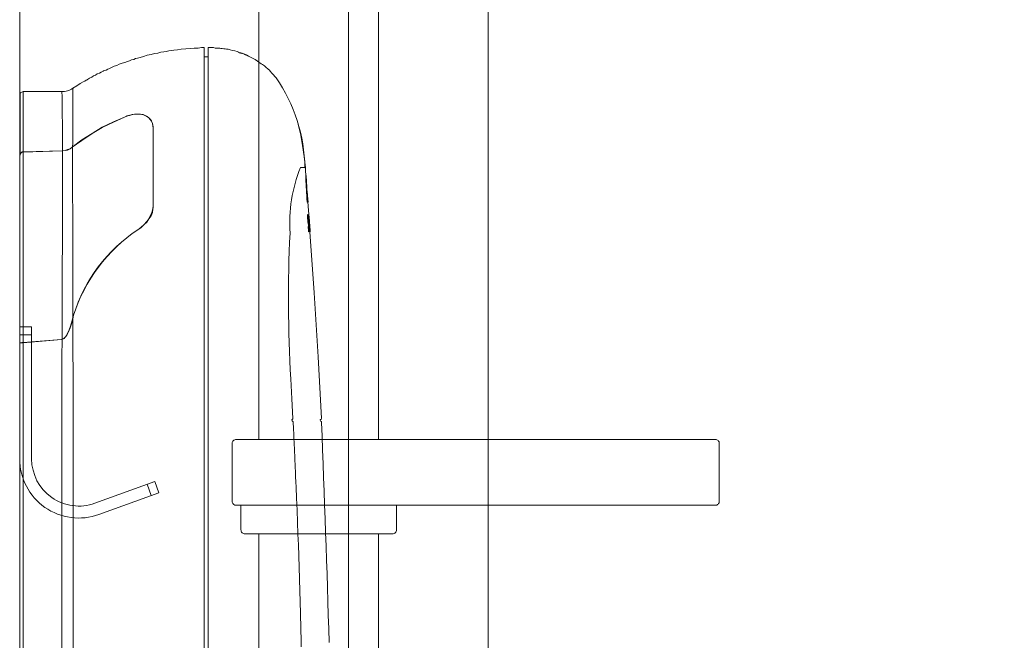
# Model space of a CAD drawing. Units: millimetres. Extents: x 1500 to 14100, y 1500 to 10410.
# Drawn here: x 8064 to 8311, y 4846 to 5002 of the extents above; entities that cross this region are included whole.
import ezdxf

# ---------------------------------------------------------------- set-up
doc = ezdxf.new("R2010")
doc.units = ezdxf.units.MM
doc.layers.add('Room', color=7, linetype='Continuous', lineweight=20)
doc.layers.add('Sanitary Ware', color=7, linetype='Continuous', lineweight=20)

# ---------------------------------------------------------------- blocks, each defined once
blk = doc.blocks.new('COMEL-SHW-EVEL')
at = {"layer": 'Sanitary Ware'}
for p, q in [((39.54, 192.53), (40.5, 192.64)), ((40.5, 192.64), (41.66, 192.74)), ((41.66, 192.74), (42.83, 192.85)), ((42.83, 192.85), (43.79, 192.95)), ((43.79, 192.95), (44.75, 192.95)), ((44.75, 192.95), (45.6, 193.06)), ((45.6, 193.06), (46.23, 193.06)), ((46.23, 193.06), (46.23, 192.95)), ((46.23, 192.95), (46.23, 192.74)), ((46.23, 192.74), (46.23, 192.32)), ((47.72, 193.06), (47.3, 193.06)), ((47.3, 193.06), (47.3, 192.95)), ((47.3, 192.95), (47.3, 192.85)), ((47.3, 192.85), (47.3, 192.64)), ((47.3, 192.64), (47.3, 192.42)), ((48.15, 193.06), (47.72, 193.06)), ((48.57, 193.06), (48.15, 193.06)), ((49, 192.95), (48.57, 193.06)), ((49.32, 192.95), (49, 192.95)), ((49.53, 192.95), (49.32, 192.95)), ((49.74, 192.95), (49.53, 192.95)), ((49.85, 192.95), (49.74, 192.95)), ((50.17, 192.95), (49.85, 192.95)), ((50.48, 192.85), (50.17, 192.95)), ((50.8, 192.85), (50.48, 192.85)), ((51.23, 192.74), (50.8, 192.85)), ((51.55, 192.74), (51.23, 192.74)), ((51.87, 192.64), (51.55, 192.74)), ((52.29, 192.64), (51.87, 192.64)), ((52.82, 192.53), (52.29, 192.64)), ((28.59, 190.08), (29.02, 190.3)), ((29.02, 190.3), (29.55, 190.4)), ((29.55, 190.4), (30.18, 190.61)), ((30.18, 190.61), (31.04, 190.83)), ((31.04, 190.83), (31.99, 191.15)), ((31.99, 191.15), (32.95, 191.36)), ((32.95, 191.36), (33.8, 191.57)), ((33.8, 191.57), (34.65, 191.68)), ((34.65, 191.68), (35.39, 191.89)), ((35.39, 191.89), (36.14, 192)), ((36.14, 192), (36.77, 192.1)), ((36.77, 192.1), (37.41, 192.21)), ((37.41, 192.21), (38.05, 192.32)), ((38.05, 192.32), (38.69, 192.42)), ((38.69, 192.42), (39.54, 192.53)), ((46.23, 192.32), (46.23, 191.78)), ((46.23, 191.78), (46.23, 191.15)), ((46.23, 191.15), (46.23, 190.3)), ((46.23, 190.3), (46.23, 189.23)), ((47.3, 192.42), (47.3, 192.1)), ((47.3, 192.1), (47.3, 191.89)), ((47.3, 191.89), (47.3, 191.57)), ((47.3, 191.57), (47.3, 191.15)), ((47.3, 191.15), (47.3, 190.3)), ((47.3, 190.3), (47.3, 189.34)), ((53.36, 192.32), (52.82, 192.53)), ((53.99, 192.21), (53.36, 192.32)), ((54.53, 192.1), (53.99, 192.21)), ((54.84, 191.89), (54.53, 192.1)), ((55.16, 191.78), (54.84, 191.89)), ((55.37, 191.78), (55.16, 191.78)), ((55.48, 191.68), (55.37, 191.78)), ((55.59, 191.68), (55.48, 191.68)), ((55.69, 191.68), (55.59, 191.68)), ((55.8, 191.57), (55.69, 191.68)), ((55.91, 191.57), (55.8, 191.57)), ((56.12, 191.47), (55.91, 191.57)), ((56.23, 191.47), (56.12, 191.47)), ((56.44, 191.36), (56.23, 191.47)), ((56.54, 191.36), (56.44, 191.36)), ((56.65, 191.25), (56.54, 191.36)), ((56.76, 191.25), (56.65, 191.25)), ((56.86, 191.15), (56.76, 191.25)), ((56.97, 191.15), (56.86, 191.15)), ((57.39, 190.93), (56.97, 191.15)), ((59.09, 190.08), (57.39, 190.93)), ((22.11, 187.64), (22.53, 187.85)), ((22.53, 187.85), (23.06, 188.06)), ((23.06, 188.06), (23.7, 188.38)), ((23.7, 188.38), (24.34, 188.59)), ((24.34, 188.59), (24.98, 188.91)), ((24.98, 188.91), (25.72, 189.13)), ((25.72, 189.13), (26.36, 189.34)), ((26.36, 189.34), (27, 189.55)), ((27, 189.55), (27.53, 189.76)), ((27.53, 189.76), (28.06, 189.98)), ((28.06, 189.98), (28.59, 190.08)), ((46.23, 189.23), (46.23, 188.06)), ((46.23, 188.06), (46.23, 186.79)), ((47.3, 189.34), (47.3, 188.17)), ((47.3, 188.17), (47.3, 186.89)), ((60.58, 189.02), (59.09, 190.08)), ((60.9, 188.81), (60.58, 189.02)), ((17.01, 185.09), (17.54, 185.41)), ((17.54, 185.41), (18.07, 185.62)), ((18.07, 185.62), (18.49, 185.94)), ((18.49, 185.94), (19.02, 186.15)), ((19.02, 186.15), (19.45, 186.47)), ((19.45, 186.47), (19.98, 186.68)), ((19.98, 186.68), (20.41, 186.89)), ((20.41, 186.89), (20.94, 187.11)), ((20.94, 187.11), (21.04, 187.21)), ((21.04, 187.21), (21.36, 187.32)), ((21.36, 187.32), (21.68, 187.43)), ((21.68, 187.43), (22.11, 187.64)), ((46.23, 186.79), (46.23, 185.3)), ((46.23, 185.3), (46.23, 183.71)), ((47.3, 186.89), (47.3, 185.41)), ((47.3, 185.41), (47.3, 183.71)), ((12.97, 182.64), (13.29, 182.86)), ((13.29, 182.86), (14.35, 183.49)), ((14.35, 183.49), (15.2, 184.02)), ((15.2, 184.02), (15.94, 184.45)), ((15.94, 184.45), (16.37, 184.66)), ((16.37, 184.66), (16.69, 184.88)), ((16.69, 184.88), (16.9, 184.98)), ((16.9, 184.98), (17.01, 185.09)), ((46.23, 183.71), (46.23, 182.01)), ((47.3, 183.71), (47.3, 181.9)), ((0.11, 181.47), (0.32, 181.79)), ((0.11, 181.37), (0.11, 181.47)), ((0.11, 181.26), (0.11, 181.37)), ((0.11, 181.05), (0.11, 181.26)), ((0.11, 180.94), (0.11, 181.05)), ((0.11, 180.73), (0.11, 180.94)), ((0.11, 180.62), (0.11, 180.73)), ((0.11, 180.41), (0.11, 180.62)), ((0.11, 180.31), (0.11, 180.41)), ((0.11, 180.09), (0.11, 180.31)), ((0.32, 181.79), (0.53, 181.9)), ((0.53, 181.9), (0.85, 182.01)), ((0.85, 182.01), (10.52, 182.01)), ((0.9, 181.61), (0.89, 181.07)), ((0.89, 181.07), (0.89, 180.31)), ((0.89, 180.31), (0.89, 179.35)), ((0.9, 182.04), (0.9, 181.94)), ((0.9, 181.94), (0.9, 181.61)), ((10.52, 182.01), (10.95, 182.01)), ((10.95, 182.01), (11.27, 182.01)), ((11.27, 182.01), (11.69, 182.11)), ((11.69, 182.11), (12.01, 182.22)), ((12.01, 182.22), (12.33, 182.32)), ((12.33, 182.32), (12.65, 182.43)), ((12.65, 182.43), (12.97, 182.64)), ((46.23, 182.01), (46.23, 180.2)), ((47.3, 181.9), (47.3, 179.88)), ((0.11, 179.88), (0.11, 180.09)), ((0.11, 179.24), (0.11, 179.88)), ((0.11, 178.5), (0.11, 179.24)), ((0.11, 177.54), (0.11, 178.5)), ((0.89, 179.35), (0.89, 178.17)), ((0.89, 178.17), (0.89, 176.79)), ((46.23, 180.2), (46.23, 178.07)), ((46.23, 178.07), (46.23, 175.95)), ((47.3, 179.88), (47.3, 177.75)), ((0.11, 176.9), (0.11, 177.54)), ((0.11, 176.05), (0.11, 176.9)), ((0.11, 175.2), (0.11, 176.05)), ((0.89, 176.79), (0.89, 175.2)), ((46.23, 175.95), (46.23, 173.72)), ((47.3, 177.75), (47.3, 175.42)), ((47.3, 175.42), (47.3, 172.97)), ((0.11, 174.35), (0.11, 175.2)), ((0.11, 173.5), (0.11, 174.35)), ((0.11, 173.18), (0.11, 173.5)), ((0.11, 172.86), (0.11, 173.18)), ((0.11, 172.33), (0.11, 172.86)), ((0.89, 173.42), (0.88, 171.45)), ((0.89, 175.2), (0.89, 173.42)), ((46.23, 173.72), (46.23, 171.27)), ((47.3, 172.97), (47.3, 170.42)), ((0.11, 171.8), (0.11, 172.33)), ((0.11, 171.16), (0.11, 171.8)), ((0.11, 170.53), (0.11, 171.16)), ((0.11, 169.57), (0.11, 170.53)), ((0.88, 171.45), (0.88, 169.29)), ((46.23, 171.27), (46.23, 168.72)), ((47.3, 170.42), (47.3, 167.76)), ((0.11, 168.51), (0.11, 169.57)), ((0.11, 167.23), (0.11, 168.51)), ((0.88, 169.29), (0.88, 166.91)), ((46.23, 168.72), (46.23, 166.06)), ((0.11, 166.06), (0.11, 167.23)), ((46.23, 166.06), (46.23, 163.41)), ((47.3, 167.76), (47.3, 164.89)), ((46.23, 163.41), (46.23, 160.54)), ((47.3, 164.89), (47.3, 162.02)), ((46.23, 160.54), (46.23, 157.67)), ((47.3, 162.02), (47.3, 159.05)), ((70.41, 162.96), (70.76, 162.96)), ((70.76, 162.96), (71.06, 162.96)), ((71.06, 162.96), (71.31, 162.96)), ((71.31, 162.96), (71.49, 162.96)), ((71.49, 162.96), (71.56, 162.96)), ((71.56, 162.96), (71.6, 162.96)), ((71.6, 162.96), (71.64, 162.96)), ((71.64, 162.96), (71.65, 162.96)), ((47.3, 159.05), (47.3, 155.97)), ((46.23, 157.67), (46.23, 154.58)), ((47.3, 155.97), (47.3, 152.78)), ((46.23, 154.58), (46.23, 151.5)), ((46.23, 151.5), (46.23, 148.21)), ((47.3, 152.78), (47.3, 149.48)), ((46.23, 148.21), (46.23, 144.91)), ((47.3, 149.48), (47.3, 146.19)), ((47.3, 146.19), (47.3, 142.79)), ((73.87, 131.52), (72.8, 146.83)), ((46.23, 144.91), (46.23, 141.62)), ((46.23, 141.62), (46.23, 138.32)), ((47.3, 142.79), (47.3, 139.39)), ((46.23, 138.32), (46.23, 134.92)), ((47.3, 139.39), (47.3, 135.77)), ((46.23, 134.92), (46.23, 131.41)), ((47.3, 135.77), (47.3, 132.26)), ((46.23, 131.41), (46.23, 128.01)), ((47.3, 132.26), (47.3, 128.65)), ((74.83, 115.47), (73.87, 131.52)), ((47.3, 128.65), (47.3, 124.93)), ((46.23, 128.01), (46.23, 124.4)), ((13.36, 125.03), (13.36, 121.79)), ((46.23, 124.4), (46.23, 120.79)), ((47.3, 124.93), (47.3, 121.21)), ((13.36, 121.79), (13.37, 118.64)), ((47.3, 121.21), (47.3, 117.49)), ((0, 118.87), (0, 116.43)), ((0.9, 119.06), (0.9, 116.03)), ((10.63, 119.57), (10.62, 119.15)), ((10.62, 119.15), (10.62, 118.62)), ((10.62, 118.62), (10.62, 117.97)), ((10.63, 119.88), (10.63, 119.57)), ((13.37, 118.64), (13.37, 115.62)), ((46.23, 120.79), (46.23, 117.17)), ((0, 116.43), (0, 113.88)), ((10.62, 117.97), (10.61, 117.27)), ((10.61, 117.27), (10.61, 116.77)), ((10.61, 116.77), (10.61, 115.54)), ((46.23, 117.17), (46.23, 113.56)), ((47.3, 117.49), (47.3, 113.66)), ((0, 113.88), (0, 111.86)), ((0.9, 116.03), (0.9, 112.98)), ((10.61, 115.54), (10.6, 114.29)), ((10.6, 114.29), (10.6, 112.1)), ((13.37, 115.62), (13.38, 112.71)), ((47.3, 113.66), (47.3, 109.84)), ((75.67, 99.95), (74.83, 115.47)), ((0, 109.84), (0, 113.34)), ((0, 111.86), (0, 109.84)), ((0.9, 112.98), (0.9, 109.93)), ((10.6, 112.1), (10.6, 109.93)), ((13.38, 112.71), (13.38, 109.93)), ((46.23, 113.56), (46.23, 109.84)), ((0, 109.84), (0, -102.94)), ((0.9, -102.88), (0.9, 109.93)), ((10.6, -102.88), (10.6, 109.93)), ((13.38, 109.93), (13.38, -102.88)), ((46.23, 109.84), (46.23, -102.94)), ((47.3, 109.84), (47.3, 99.95)), ((67.99, 109.92), (68.26, 104.96)), ((68.26, 104.96), (68.52, 100)), ((47.3, 99.95), (47.3, -1.97)), ((68.28, 99.73), (68.38, 99.76)), ((68.29, 99.74), (68.31, 99.33)), ((68.41, 99.32), (68.32, 99.33)), ((68.38, 99.76), (68.42, 99.78)), ((68.45, 99.3), (68.41, 99.32)), ((68.42, 99.78), (68.46, 99.81)), ((68.49, 99.27), (68.45, 99.3)), ((68.46, 99.81), (68.49, 99.86)), ((68.49, 99.86), (68.51, 99.9)), ((68.52, 99.23), (68.49, 99.27)), ((68.51, 99.9), (68.52, 100)), ((68.55, 99.19), (68.52, 99.23)), ((68.57, 99.09), (68.55, 99.19)), ((68.65, 97.51), (68.57, 99.09)), ((75.36, 99.64), (75.46, 99.74)), ((75.46, 99.32), (75.36, 99.64)), ((75.46, 99.74), (75.57, 99.74)), ((75.57, 99.21), (75.46, 99.32)), ((75.57, 99.85), (75.67, 99.95)), ((75.57, 99.74), (75.57, 99.85)), ((75.67, 99.21), (75.57, 99.21)), ((75.67, 99.1), (75.67, 99.21)), ((75.67, 99), (75.67, 99.1)), ((75.67, 99), (75.67, 99)), ((68.73, 95.93), (68.65, 97.51)), ((68.72, 95.93), (68.75, 95.53)), ((68.75, 95.53), (68.77, 95.13)), ((68.76, 95.12), (68.83, 93.8)), ((68.83, 93.8), (68.91, 92.13)), ((68.91, 92.13), (69, 90.12)), ((69, 90.12), (69.11, 87.77)), ((69.11, 87.77), (69.16, 86.6)), ((69.16, 86.6), (69.21, 85.36)), ((69.21, 85.36), (69.27, 84.06)), ((69.27, 84.06), (69.33, 82.79)), ((69.33, 82.79), (69.37, 81.85)), ((69.37, 81.85), (69.4, 80.92)), ((69.4, 80.92), (69.44, 79.98)), ((69.44, 79.98), (69.56, 77.01)), ((69.56, 77.01), (69.68, 74)), ((69.68, 74), (69.79, 70.95)), ((69.79, 70.95), (69.89, 68.27)), ((69.89, 68.27), (70.08, 62.68)), ((70.08, 62.68), (70.26, 56.72)), ((70.26, 56.72), (70.42, 51.17)), ((70.42, 51.17), (70.43, 50.61)), ((70.43, 50.61), (70.45, 50.05)), ((70.45, 50.05), (70.46, 49.48)), ((70.46, 49.48), (70.47, 48.91)), ((70.47, 48.91), (70.49, 48.34)), ((70.49, 48.34), (70.5, 47.77)), ((70.5, 47.77), (70.52, 47.19)), ((70.52, 47.19), (70.53, 46.61)), ((70.53, 46.61), (70.57, 44.85)), ((70.57, 44.85), (70.62, 42.72))]:
    blk.add_line(p, q, dxfattribs=at)
for points in [[(46.23, 190.72), (47.3, 190.72)], [(13.38, 182.88), (13.37, 182.82), (13.37, 182.64), (13.37, 182.32), (13.36, 181.84), (13.35, 181.26), (13.35, 180.54), (13.34, 179.77), (13.34, 179.39), (13.34, 179.21), (13.34, 179.14), (13.34, 179.1), (13.34, 179.09), (13.34, 179.07), (13.34, 179.07), (13.34, 179.07), (13.34, 179.06), (13.34, 179.01), (13.33, 178.94), (13.33, 178.83), (13.33, 178.64), (13.33, 178.39), (13.33, 178.08), (13.32, 177.64), (13.32, 177.1), (13.32, 176.46), (13.31, 175.97), (13.31, 175.42), (13.31, 175.26), (13.31, 175.11), (13.31, 174.95), (13.31, 174.78), (13.31, 174.61), (13.31, 174.43), (13.3, 173.28), (13.3, 172.15), (13.29, 171.06), (13.29, 170.02), (13.29, 169.05), (13.28, 168.15)], [(0, 181.15), (0, 180.84), (0, 180.41), (0, 179.88), (0, 179.24)], [(0.11, 181.26), (0.11, 181.05), (0.11, 180.94), (0.11, 180.73), (0.11, 180.62), (0.11, 180.41), (0.11, 180.31), (0.11, 180.2)], [(10.6, 182.04), (10.61, 181.94), (10.61, 181.63), (10.62, 181.1), (10.64, 180.37), (10.65, 179.43), (10.67, 178.28), (10.68, 177.13), (10.69, 175.83), (10.71, 174.39), (10.72, 172.8), (10.73, 171.07), (10.74, 169.2), (10.74, 167.2)], [(0, 178.39), (0, 177.33), (0, 176.16), (0, 174.88), (0, 174.46)], [(33.48, 153.42), (33.37, 152.56), (33.27, 151.72), (32.95, 150.86), (32.42, 150.12), (31.88, 149.27), (31.25, 148.63), (30.5, 147.89), (29.65, 147.36), (30.5, 147.99), (31.25, 148.63), (31.88, 149.38), (32.42, 150.12), (32.84, 150.97), (33.16, 151.72), (33.37, 152.56), (33.48, 153.42), (33.48, 156.5), (33.48, 159.47), (33.48, 162.34), (33.48, 165.11), (33.48, 167.76), (33.48, 170.31), (33.48, 172.76), (33.37, 173.4), (33.27, 174.03), (33.05, 174.56), (32.74, 174.99), (32.42, 175.42), (31.99, 175.74), (31.57, 175.95), (31.04, 176.16), (30.61, 176.27), (29.97, 176.37), (29.44, 176.37), (28.8, 176.37), (28.17, 176.27), (27.53, 176.05), (26.89, 175.95), (26.25, 175.63), (23.49, 174.35), (20.72, 172.97), (18.18, 171.48), (15.62, 169.78), (13.18, 168.08), (12.65, 167.66), (12.01, 167.34), (11.37, 167.23), (10.74, 167.13), (0.85, 166.81), (0.64, 166.81), (0.53, 166.81), (0.42, 166.7), (0.32, 166.59), (0.11, 166.28), (0, 165.85), (0, 163.83), (0, 161.71), (0, 159.37), (0, 157.03), (0, 154.69), (0, 152.35), (0, 149.91), (0, 147.36), (0, 144.49), (0, 141.51), (0, 138.53), (0, 135.35), (0, 132.16), (0, 128.97), (0, 125.57), (0, 122.27), (0, 118.87), (0.11, 118.87)], [(33.48, 152.78), (33.48, 153.42), (33.48, 156.5), (33.48, 159.47), (33.48, 162.34), (33.48, 165.11), (33.48, 167.76), (33.48, 170.31), (33.48, 172.76), (33.48, 173.29), (33.37, 173.61), (33.27, 174.03), (33.16, 174.35), (33.05, 174.67), (32.84, 174.99), (32.63, 175.2), (32.42, 175.42), (32.1, 175.63), (31.67, 175.95), (31.14, 176.16), (30.93, 176.27), (30.61, 176.27), (30.29, 176.37), (29.97, 176.37), (29.65, 176.37), (29.23, 176.37), (28.8, 176.37), (28.38, 176.27), (27.31, 176.05), (26.25, 175.63), (23.49, 174.46), (20.72, 173.08), (18.18, 171.48), (15.62, 169.89), (13.18, 168.08), (12.65, 167.66), (12.01, 167.45), (11.37, 167.23), (10.74, 167.13), (0.85, 166.91), (0.64, 166.91), (0.53, 166.81), (0.42, 166.7), (0.32, 166.59), (0.11, 166.28), (0, 165.85), (0, 167.98), (0, 169.89), (0, 171.7), (0, 173.4), (0, 173.5)], [(71.74, 160.32), (71.64, 162.88), (71.32, 165.74), (70.89, 168.51), (70.47, 171.06), (69.94, 173.4), (69.72, 174.25)], [(13.37, 125.27), (13.37, 126.39), (13.36, 127.7), (13.36, 128.27), (13.35, 129.06), (13.35, 129.85), (13.35, 130.5), (13.34, 131.05), (13.34, 131.42), (13.34, 131.52), (13.34, 131.59), (13.34, 131.63), (13.34, 131.68), (13.34, 132.06), (13.34, 132.56), (13.33, 133.26), (13.33, 134.09), (13.33, 135.06), (13.33, 136.17), (13.32, 137.41), (13.32, 138.39), (13.32, 139.24), (13.32, 140.21), (13.31, 141.18), (13.31, 142.14), (13.31, 143.1), (13.3, 143.95), (13.3, 144.7), (13.3, 145.25), (13.3, 145.84), (13.3, 146.46), (13.3, 147.12), (13.3, 147.81), (13.29, 148.54), (13.29, 149.3), (13.29, 152.44), (13.28, 155.43), (13.28, 158.28), (13.28, 160.98), (13.28, 163.51), (13.28, 165.89), (13.28, 168.11)], [(33.48, 168.83), (33.48, 168.83)], [(0, 165.85), (0, 165.85)], [(10.62, 119.93), (10.63, 122.38), (10.63, 124.82), (10.63, 125.09), (10.63, 125.35), (10.64, 125.62), (10.64, 125.89), (10.64, 126.15), (10.64, 126.42), (10.64, 126.68), (10.64, 126.9), (10.64, 127.25), (10.64, 127.74), (10.65, 128.48), (10.65, 129.39), (10.65, 130.49), (10.66, 131.75), (10.66, 133.19), (10.67, 134.4), (10.67, 135.44), (10.68, 137.78), (10.69, 139.98), (10.7, 142.05), (10.7, 142.72), (10.71, 143.37), (10.71, 144), (10.71, 144.63), (10.71, 145.23), (10.72, 145.83), (10.72, 146.41), (10.73, 149.18), (10.74, 151.85), (10.74, 154.41), (10.75, 156.85), (10.75, 159.17), (10.75, 161.34), (10.75, 163.4), (10.75, 165.34), (10.74, 167.16)], [(33.48, 167.02), (33.48, 167.02)], [(33.48, 166.28), (33.48, 166.28)], [(72.11, 154.28), (72.05, 155.11), (72, 155.92), (71.95, 156.69), (71.91, 157.4), (71.87, 158.07), (71.84, 158.67), (71.8, 159.51), (71.77, 160.19), (71.75, 160.6), (71.75, 160.92), (71.74, 161.14), (71.75, 161.26), (71.76, 161.3)], [(71.76, 161.3), (72.3, 154.28)], [(71.76, 161.3), (71.76, 161.3)], [(71.76, 161.3), (71.77, 161.3)], [(72.3, 154.28), (71.76, 161.3)], [(71.77, 161.3), (71.78, 161.26), (71.78, 161.2), (71.79, 161.11), (71.8, 160.99), (71.81, 160.91)], [(71.81, 160.91), (72.03, 158.02)], [(33.48, 158.83), (33.48, 158.83)], [(71.96, 157.99), (71.85, 159.15), (71.85, 160), (71.85, 160.32)], [(71.87, 159.58), (71.98, 158.23)], [(71.92, 158.23), (71.89, 158.77), (71.88, 159.18), (71.87, 159.43), (71.87, 159.58)], [(71.98, 158.23), (71.92, 158.23)], [(71.96, 158.3), (71.96, 158.09), (71.96, 157.88)], [(72.06, 156.71), (71.96, 157.88), (71.96, 158.2)], [(33.48, 157.99), (33.48, 157.99)], [(72, 156.69), (72.01, 156.47), (72.03, 156.24), (72.06, 155.78)], [(72.1, 156.69), (72, 156.69)], [(72.06, 156.92), (72.17, 155.33), (72.49, 151.18), (72.49, 151.08), (72.49, 150.97), (72.49, 150.86), (72.49, 150.65), (72.59, 150.33), (72.59, 150.01), (72.59, 149.91), (72.59, 149.8), (72.49, 150.76)], [(72.06, 155.78), (72.08, 155.41), (72.1, 155.04), (72.16, 154.28)], [(72.28, 154.28), (72.1, 156.69)], [(72.11, 157.01), (72.19, 155.94)], [(72.19, 155.94), (72.31, 154.28)], [(33.48, 154.8), (33.48, 154.8)], [(33.49, 155.31), (33.54, 155.31)], [(33.54, 154.96), (33.49, 154.96), (33.49, 154.96)], [(72.16, 154.28), (72.11, 154.28)], [(72.3, 154.28), (72.28, 154.28)], [(72.31, 154.28), (72.3, 154.28)], [(72.16, 150.97), (72.16, 151.13), (72.17, 151.19), (72.19, 151.21)], [(72.22, 150), (72.2, 150.26), (72.18, 150.52), (72.16, 150.84), (72.16, 150.97)], [(72.19, 151.21), (72.2, 151.2), (72.22, 151.17), (72.24, 151.08), (72.25, 150.94), (72.26, 150.87)], [(72.22, 150.8), (72.21, 150.8), (72.2, 150.79), (72.2, 150.74), (72.2, 150.67), (72.2, 150.61)], [(72.27, 150.57), (72.26, 150.68), (72.25, 150.75), (72.23, 150.79), (72.22, 150.8)], [(72.26, 150.87), (72.29, 150.55), (72.31, 150.32), (72.32, 150.08)], [(72.54, 151.15), (72.54, 151.19), (72.54, 151.2), (72.54, 151.21)], [(72.59, 150.3), (72.57, 150.66), (72.55, 150.91), (72.54, 151.08), (72.54, 151.15)], [(72.57, 150.8), (72.57, 150.8), (72.57, 150.79), (72.57, 150.77), (72.57, 150.71)], [(72.59, 150.58), (72.58, 150.68), (72.58, 150.74), (72.57, 150.8), (72.57, 150.8)], [(72.57, 150.71), (72.58, 150.61), (72.59, 150.46), (72.6, 150.21), (72.64, 149.69)], [(72.2, 150.61), (72.21, 150.45), (72.22, 150.16), (72.23, 150.04)], [(72.31, 148.99), (72.29, 149.16), (72.26, 149.42), (72.23, 149.83), (72.22, 150)], [(72.23, 150.04), (72.25, 149.84), (72.27, 149.61), (72.28, 149.49), (72.29, 149.4), (72.29, 149.38)], [(72.31, 150.01), (72.3, 150.15), (72.29, 150.3), (72.27, 150.56)], [(72.29, 149.38), (72.3, 149.33), (72.31, 149.31), (72.32, 149.3), (72.33, 149.29)], [(72.33, 150.01), (72.31, 150.01)], [(72.36, 148.84), (72.35, 148.86), (72.34, 148.87), (72.33, 148.9), (72.31, 148.99)], [(72.32, 150.08), (72.33, 150.01)], [(72.33, 149.29), (72.34, 149.27), (72.36, 149.24), (72.38, 149.17), (72.39, 149.05)], [(72.35, 148.2), (72.37, 148.2)], [(72.4, 147.52), (72.38, 147.69), (72.37, 147.86), (72.36, 148.03), (72.35, 148.2)], [(72.36, 149.85), (72.38, 149.85)], [(72.4, 148.74), (72.39, 148.79), (72.38, 148.81), (72.37, 148.82), (72.36, 148.84)], [(72.36, 148.2), (72.38, 148.02), (72.39, 147.84), (72.41, 147.58), (72.42, 147.5)], [(72.58, 146.9), (72.37, 149.85)], [(72.38, 149.85), (72.41, 149.43)], [(72.41, 149.43), (72.4, 149.68), (72.39, 149.84), (72.4, 149.91), (72.4, 149.91)], [(72.39, 149.05), (72.41, 148.86), (72.43, 148.63), (72.45, 148.37), (72.47, 148.09)], [(72.4, 149.91), (72.41, 149.89), (72.42, 149.84), (72.44, 149.7), (72.45, 149.55), (72.47, 149.43)], [(72.45, 148.14), (72.44, 148.32), (72.42, 148.52), (72.41, 148.63), (72.4, 148.72), (72.4, 148.75)], [(72.41, 149.43), (72.41, 149.43)], [(72.43, 149.56), (72.42, 149.52), (72.42, 149.44), (72.42, 149.28), (72.43, 149.11), (72.46, 148.73), (72.47, 148.58)], [(72.46, 149.33), (72.45, 149.43), (72.44, 149.51), (72.43, 149.56), (72.43, 149.56)], [(72.46, 149.43), (72.45, 149.68), (72.45, 149.83), (72.46, 149.91), (72.46, 149.91)], [(72.46, 149.91), (72.47, 149.9), (72.48, 149.85), (72.49, 149.77), (72.5, 149.61), (72.52, 149.38), (72.55, 148.94), (72.56, 148.85)], [(72.46, 149.43), (72.46, 149.43)], [(72.5, 148.85), (72.49, 148.97), (72.48, 149.09), (72.46, 149.29), (72.46, 149.33)], [(72.48, 149.56), (72.48, 149.55), (72.47, 149.47), (72.48, 149.36), (72.48, 149.21)], [(72.47, 148.58), (72.59, 146.9)], [(72.55, 148.89), (72.53, 149.1), (72.52, 149.29), (72.51, 149.41), (72.5, 149.5), (72.49, 149.55), (72.48, 149.56)], [(72.48, 149.21), (72.5, 149.07), (72.5, 148.92), (72.52, 148.62)], [(72.64, 146.9), (72.5, 148.85)], [(72.56, 149.04), (72.54, 149.41), (72.53, 149.59), (72.52, 149.71), (72.52, 149.8), (72.52, 149.86), (72.52, 149.89), (72.53, 149.91)], [(72.53, 149.9), (72.54, 149.88), (72.55, 149.79), (72.56, 149.68), (72.58, 149.51), (72.6, 149.23), (72.63, 148.87)], [(72.53, 148.62), (72.65, 146.9)], [(72.55, 149.57), (72.55, 149.56), (72.54, 149.52), (72.55, 149.47), (72.55, 149.41), (72.55, 149.32), (72.56, 149.2), (72.57, 149.14)], [(72.61, 149.85), (72.55, 150.56)], [(72.55, 150.56), (72.56, 150.56)], [(72.63, 148.78), (72.61, 149.03), (72.59, 149.27), (72.58, 149.39), (72.57, 149.47), (72.56, 149.53), (72.56, 149.56), (72.55, 149.57)], [(72.69, 146.9), (72.55, 148.89)], [(72.56, 150.56), (72.61, 149.85)], [(72.57, 149.04), (72.56, 149.04)], [(72.56, 148.85), (72.7, 146.9)], [(72.57, 149.85), (72.58, 149.85)], [(72.78, 146.9), (72.57, 149.85)], [(72.57, 149.14), (72.57, 149.04)], [(72.58, 149.91), (72.59, 149.86), (72.6, 149.78), (72.61, 149.64), (72.63, 149.44), (72.65, 149.08)], [(72.6, 149.51), (72.59, 149.73), (72.58, 149.85), (72.58, 149.91)], [(72.58, 149.85), (72.6, 149.52)], [(72.64, 149.86), (72.63, 150.04), (72.62, 150.22), (72.6, 150.51), (72.59, 150.58)], [(72.69, 149.02), (72.64, 149.66), (72.62, 149.97), (72.59, 150.3)], [(72.7, 148.63), (72.59, 149.48), (72.59, 149.91)], [(72.59, 149.48), (72.59, 149.38), (72.59, 149.27), (72.59, 149.16), (72.7, 149.06), (72.7, 148.95)], [(72.6, 149.85), (72.61, 149.85)], [(72.63, 149.5), (72.6, 149.85)], [(72.6, 149.52), (72.6, 149.51)], [(72.6, 148.55), (72.6, 148.68), (72.6, 148.72), (72.61, 148.72)], [(72.65, 147.75), (72.64, 147.97), (72.62, 148.18), (72.61, 148.43), (72.6, 148.55)], [(72.61, 149.85), (72.62, 149.85)], [(72.61, 149.56), (72.61, 149.51), (72.61, 149.42), (72.62, 149.28), (72.62, 149.26)], [(72.65, 149.12), (72.63, 149.3), (72.63, 149.4), (72.62, 149.48), (72.61, 149.54), (72.61, 149.56)], [(72.61, 148.72), (72.61, 148.72), (72.62, 148.7), (72.63, 148.62)], [(72.62, 149.85), (72.65, 149.5)], [(72.63, 149.5), (72.62, 149.5)], [(72.62, 149.26), (72.63, 149.12), (72.64, 148.97), (72.66, 148.67)], [(72.76, 147.66), (72.63, 149.5)], [(72.65, 149.5), (72.63, 149.5)], [(72.63, 148.87), (72.77, 146.9)], [(72.65, 148.43), (72.63, 148.78)], [(72.63, 148.62), (72.64, 148.55), (72.65, 148.45), (72.65, 148.42)], [(72.64, 148.38), (72.63, 148.36), (72.63, 148.32), (72.63, 148.27), (72.63, 148.2), (72.64, 148.11), (72.65, 147.91), (72.66, 147.82)], [(72.71, 149.04), (72.68, 149.41), (72.67, 149.59), (72.66, 149.72), (72.65, 149.8), (72.65, 149.86), (72.64, 149.89), (72.64, 149.9)], [(72.65, 149.86), (72.64, 149.86)], [(72.64, 149.69), (72.7, 148.86), (72.76, 148.04), (72.78, 147.76), (72.8, 147.54), (72.81, 147.41), (72.82, 147.33), (72.82, 147.25), (72.83, 147.25)], [(72.64, 149.5), (72.77, 147.66)], [(72.7, 147.78), (72.68, 148.01), (72.67, 148.15), (72.66, 148.25), (72.65, 148.32), (72.64, 148.37), (72.64, 148.38), (72.64, 148.38)], [(72.64, 148.38), (72.64, 148.38)], [(72.66, 148.88), (72.65, 149.12)], [(72.65, 149.08), (72.67, 148.88)], [(72.65, 148.42), (72.65, 148.43)], [(72.67, 148.88), (72.66, 148.88)], [(72.66, 148.67), (72.79, 146.9)], [(72.78, 147.79), (72.73, 148.4), (72.71, 148.71), (72.69, 149.02)], [(72.75, 148.31), (72.7, 149.14)], [(72.71, 149.04), (72.7, 149.04)], [(72.8, 146.72), (72.8, 147.15), (72.7, 148.31), (72.7, 148.53)], [(72.74, 148.55), (72.73, 148.68), (72.73, 148.72), (72.73, 148.72)], [(72.8, 147.75), (72.78, 147.97), (72.77, 148.18), (72.75, 148.43), (72.74, 148.55)], [(72.76, 148.37), (72.76, 148.36), (72.76, 148.32), (72.76, 148.27), (72.77, 148.2), (72.77, 148.1), (72.79, 147.9), (72.8, 147.82)], [(72.76, 148.31), (72.78, 148.01), (72.8, 147.71), (72.82, 147.36), (72.84, 147.17)], [(72.76, 148.31), (72.76, 148.31)], [(72.77, 148.06), (72.76, 148.31)], [(29.72, 147.38), (29.71, 147.43)], [(72.45, 147.01), (72.42, 147.21), (72.4, 147.44), (72.4, 147.53)], [(72.42, 147.5), (72.43, 147.39), (72.44, 147.32), (72.45, 147.27), (72.46, 147.25), (72.48, 147.25)], [(72.47, 147.25), (72.49, 147.26), (72.5, 147.32), (72.5, 147.38), (72.5, 147.46), (72.49, 147.6), (72.46, 148), (72.45, 148.14)], [(72.5, 146.84), (72.49, 146.84), (72.48, 146.86), (72.47, 146.89), (72.45, 146.96), (72.45, 147.01)], [(72.47, 148.09), (72.49, 147.8), (72.51, 147.51), (72.53, 147.23), (72.53, 147.06), (72.53, 147.03)], [(72.53, 147.03), (72.53, 146.9), (72.52, 146.85), (72.5, 146.84)], [(72.59, 146.9), (72.58, 146.9)], [(72.65, 146.9), (72.64, 146.9)], [(72.74, 146.84), (72.73, 146.87), (72.72, 146.96), (72.71, 147.08), (72.69, 147.24), (72.67, 147.51), (72.65, 147.75)], [(72.66, 147.82), (72.68, 147.56), (72.69, 147.42), (72.7, 147.33), (72.7, 147.27), (72.71, 147.21), (72.72, 147.19)], [(72.7, 146.9), (72.69, 146.9)], [(72.72, 147.39), (72.72, 147.48), (72.71, 147.63), (72.7, 147.78)], [(72.72, 147.19), (72.72, 147.19), (72.73, 147.22), (72.73, 147.3), (72.72, 147.39)], [(72.74, 147.19), (72.75, 146.98), (72.75, 146.89), (72.75, 146.85), (72.74, 146.84)], [(72.74, 147.18), (72.74, 147.19)], [(72.76, 146.9), (72.74, 147.18)], [(72.76, 147.92), (72.77, 147.81), (72.77, 147.75), (72.78, 147.7)], [(72.76, 147.92), (72.76, 147.92)], [(72.77, 147.76), (72.76, 147.84), (72.76, 147.88), (72.76, 147.92)], [(72.8, 147.2), (72.79, 147.31), (72.78, 147.43), (72.76, 147.66)], [(72.77, 146.9), (72.76, 146.9)], [(72.83, 147.25), (72.83, 147.27), (72.83, 147.3), (72.82, 147.38), (72.81, 147.48), (72.8, 147.64), (72.78, 147.99), (72.77, 148.06)], [(72.83, 147.06), (72.81, 147.33), (72.79, 147.55), (72.77, 147.79)], [(72.81, 147.19), (72.81, 147.2), (72.81, 147.23), (72.8, 147.28), (72.8, 147.34), (72.79, 147.49), (72.77, 147.76)], [(72.77, 147.66), (72.79, 147.41), (72.79, 147.32), (72.8, 147.26), (72.8, 147.22), (72.8, 147.19), (72.81, 147.19)], [(72.78, 147.7), (72.8, 147.33), (72.82, 147.13), (72.83, 146.98), (72.83, 146.89), (72.83, 146.84)], [(72.79, 146.9), (72.78, 146.9)], [(72.79, 147.82), (72.81, 147.56), (72.82, 147.42), (72.83, 147.33), (72.83, 147.27), (72.84, 147.21), (72.84, 147.19)], [(72.86, 146.84), (72.86, 146.87), (72.85, 146.96), (72.85, 147.08), (72.83, 147.24), (72.82, 147.5), (72.8, 147.75)], [(72.83, 146.84), (72.83, 146.85), (72.82, 146.92), (72.81, 147), (72.8, 147.13), (72.8, 147.2)], [(72.85, 146.84), (72.85, 146.84), (72.85, 146.87), (72.83, 147), (72.83, 147.06)], [(72.84, 147.17), (72.85, 147), (72.86, 146.9), (72.86, 146.85)], [(72.86, 146.85), (72.86, 146.84), (72.85, 146.84), (72.85, 146.84)], [(0, 118.87), (0, 118.87)], [(10.62, 119.93), (10.62, 119.91)]]:
    blk.add_lwpolyline(points, dxfattribs=at)
for points in [[(62.71, 187.21), (63.34, 186.58), (64.3, 185.51, -0.148725), (71.53, 162.88), (71.64, 162.88)], [(13.5, 125.89, -0.169304), (29.65, 147.36, 0.175489), (13.5, 125.89), (13.29, 124.93), (12.97, 123.76), (12.65, 122.7), (12.22, 121.74), (11.9, 121.1), (11.58, 120.57), (11.37, 120.36), (11.16, 120.04), (10.95, 119.94), (10.52, 119.83), (0.85, 118.98), (0.53, 118.98), (0.32, 118.98), (0.11, 118.87), (0, 118.87), (0.11, 118.98), (0.21, 118.98), (0.32, 118.98), (0.53, 118.98), (0.64, 119.09), (0.85, 119.09), (10.52, 119.83), (10.84, 119.94), (11.16, 120.15), (11.58, 120.57), (11.9, 121.21), (12.22, 121.85), (12.65, 122.91), (12.97, 123.97), (13.29, 125.25), (13.5, 125.89), (13.61, 125.89)]]:
    blk.add_lwpolyline(points, format="xyb", dxfattribs=at)
for centre, radius, start, end in [((49.15, 172.7), 19.94, 47.1578, 53.8926), ((375486.69, 292.14), 375485.83, 180.019109, 180.0264106), ((105.65, 148.95), 37.93, 158.3126, 183.6968), ((406.88, 129.99), 339.48, 177.2129, 183.3893), ((-3863.39, -65.04), 3942.48, 1.581, 2.3847)]:
    blk.add_arc(centre, radius, start, end, dxfattribs=at)
blk = doc.blocks.new('COMEL-RAIL-SIDE')
at = {"layer": 'Sanitary Ware'}
for p, q in [((60, -272.22), (60, -776.54)), ((90, -272.22), (90, -776.54)), ((60, -800.23), (60, -932.87)), ((90, -800.23), (90, -932.87))]:
    blk.add_line(p, q, dxfattribs=at)
for points in [[(54.3, -776.54), (174.46, -776.54, -0.414214), (175.46, -777.54), (175.46, -792.07, -0.414214), (174.46, -793.07), (54.3, -793.07, -0.414214), (53.3, -792.07), (53.3, -777.54, -0.414214)], [(55.5, -793.07), (94.5, -793.07), (94.5, -799.23, -0.414214), (93.5, -800.23), (56.5, -800.23, -0.414214), (55.5, -799.23)]]:
    blk.add_lwpolyline(points, format="xyb", close=True, dxfattribs=at)
blk = doc.blocks.new('BC-HK-ELEV')
at = {"layer": 'Sanitary Ware'}
for p, q in [((-3, -2.04), (0, -2.04)), ((-32.97, -42.35), (-31.94, -39.53))]:
    blk.add_line(p, q, dxfattribs=at)
for points in [[(-3, 0), (0, 0)], [(-3, 0), (-3, -33.18)], [(0, 0), (0, -33.18)], [(-34.88, -41.65), (-33.86, -38.83)], [(-33.86, -38.83), (-18.87, -44.29)], [(-34.88, -41.65), (-19.89, -47.11)]]:
    blk.add_lwpolyline(points, dxfattribs=at)
for radius in [14.82, 11.82]:
    blk.add_arc((-14.82, -33.18), radius, 250, 0, dxfattribs=at)
blk = doc.blocks.new('COMCC-RAIL-PLAN')
at = {"layer": 'Sanitary Ware'}
for p, q in [((80.5, -82.5), (519.5, -82.5)), ((80.5, -117.5), (519.5, -117.5))]:
    blk.add_line(p, q, dxfattribs=at)

msp = doc.modelspace()

# ---------------------------------------------------------------- linework, layer by layer
at = {"layer": 'Room'}
msp.add_lwpolyline([(10064.06, 6210.72), (8064.06, 6210.72), (8064.06, 3726.72), (10064.06, 3726.72)], close=True, dxfattribs=at)

# ---------------------------------------------------------------- block references
at = {"layer": 'Sanitary Ware'}
for name, p in [('COMEL-RAIL-SIDE', (8064.06, 5672.98)), ('COMEL-SHW-EVEL', (8064.06, 4801.71))]:
    msp.add_blockref(name, p, dxfattribs=at)
at = {"layer": 'Sanitary Ware', "xscale": -1, "rotation": 90}
msp.add_blockref('COMCC-RAIL-PLAN', (8064.06, 5231.72), dxfattribs=at)
at = {"layer": 'Sanitary Ware', "xscale": -1}
msp.add_blockref('BC-HK-ELEV', (8064.06, 4924.72), dxfattribs=at)

doc.saveas('drawing.dxf')
